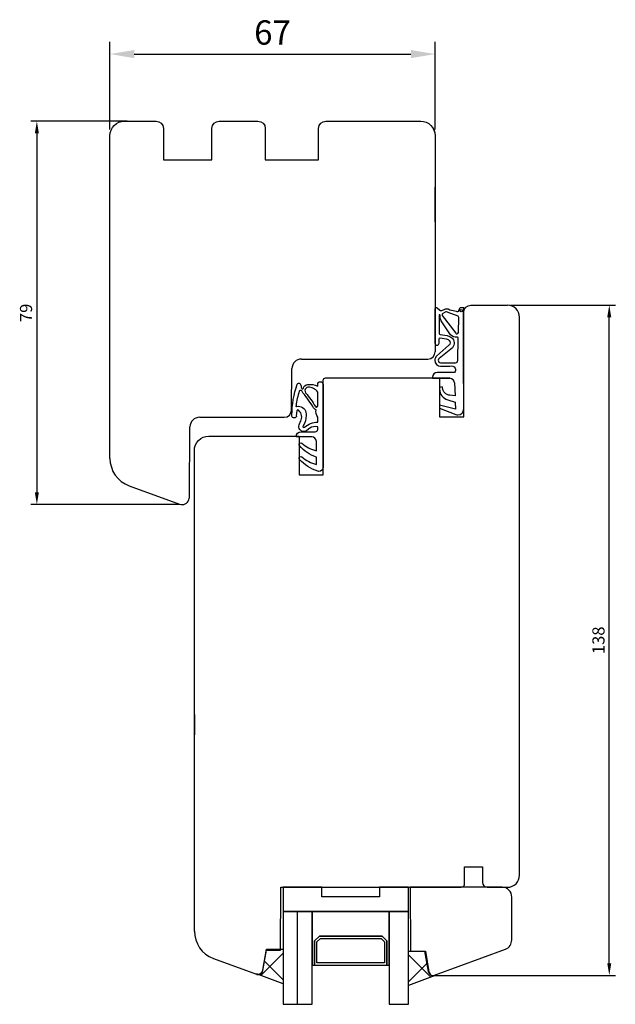
# Model space of a CAD drawing. Units: millimetres. Extents: x 304 to 4442, y 50 to 847.
# Drawn here: x 326 to 449, y 540 to 742 of the extents above; entities that cross this region are included whole.
import ezdxf

# ---------------------------------------------------------------- set-up
doc = ezdxf.new("R2010")
doc.units = ezdxf.units.MM
for name, color, linetype in [('Calque 1', 7, 'Continuous'), ('cotes', 150, 'Continuous'), ('joints edpm', 6, 'Continuous'), ('joints silicone', 8, 'Continuous'), ('profiles bois', 7, 'Continuous'), ('vitrage', 4, 'Continuous')]:
    doc.layers.add(name, color=color, linetype=linetype)
doc.styles.get("Standard").update_dxf_attribs({"font": 'arial.ttf'})
doc.dimstyles.new('Annotatif', dxfattribs={"dimscale": 0, "dimtxt": 2.5, "dimasz": 2.5, "dimexe": 1.25, "dimexo": 0.625, "dimtad": 1, "dimdec": 0, "dimtxsty": 'Standard', "dimcen": 2.5, "dimadec": 0, "dimazin": 0, "dimtfac": 1, "dimtdec": 0, "dimtmove": 0, "dimatfit": 3, "dimfxl": 1, "dimarcsym": 0})

# ---------------------------------------------------------------- blocks, each defined once
blk = doc.blocks.new('*D46')
at = {"layer": 'cotes', "color": 0, "lineweight": -2}
for p, q in [((427.33, 683.53), (448.94, 683.53)), ((447.69, 547.96), (447.69, 681.03)), ((411.71, 545.46), (448.94, 545.46))]:
    blk.add_line(p, q, dxfattribs=at)
at = {"layer": 'cotes', "color": 0}
for points in [[(447.27, 681.03), (448.1, 681.03), (447.69, 683.53)], [(447.27, 547.96), (448.1, 547.96), (447.69, 545.46)]]:
    blk.add_solid(points, dxfattribs=at)
at = {"layer": 'Defpoints', "color": 0}
for p in [(426.71, 683.53), (447.69, 683.53), (411.08, 545.46)]:
    blk.add_point(p, dxfattribs=at)
at = {"layer": 'cotes', "color": 0, "insert": (445.78, 614.49), "char_height": 2.5, "attachment_point": 5, "rotation": 90}
blk.add_mtext('138', dxfattribs=at)
blk = doc.blocks.new('*D49')
at = {"layer": 'cotes', "color": 0, "lineweight": -2}
for p, q in [((348.33, 721.43), (328.44, 721.43)), ((329.69, 718.93), (329.69, 644.94)), ((359.13, 642.44), (328.44, 642.44))]:
    blk.add_line(p, q, dxfattribs=at)
at = {"layer": 'cotes', "color": 0}
for points in [[(329.27, 718.93), (330.1, 718.93), (329.69, 721.43)], [(329.27, 644.94), (330.1, 644.94), (329.69, 642.44)]]:
    blk.add_solid(points, dxfattribs=at)
at = {"layer": 'Defpoints', "color": 0}
for p in [(348.96, 721.43), (329.69, 642.44), (359.76, 642.44)]:
    blk.add_point(p, dxfattribs=at)
at = {"layer": 'cotes', "color": 0, "insert": (327.78, 681.93), "char_height": 2.5, "attachment_point": 5, "rotation": 90}
blk.add_mtext('79', dxfattribs=at)
blk = doc.blocks.new('*D99')
at = {"layer": 'cotes', "color": 0, "lineweight": -2}
for p, q in [((344.76, 719.68), (344.76, 737.74)), ((411.79, 719.68), (411.79, 737.74)), ((349.76, 735.24), (406.79, 735.24))]:
    blk.add_line(p, q, dxfattribs=at)
at = {"layer": 'cotes', "color": 0}
for points in [[(349.76, 736.07), (349.76, 734.4), (344.76, 735.24)], [(406.79, 736.07), (406.79, 734.4), (411.79, 735.24)]]:
    blk.add_solid(points, dxfattribs=at)
at = {"layer": 'Defpoints', "color": 0}
for p in [(411.79, 735.24), (344.76, 718.43), (411.79, 718.43)]:
    blk.add_point(p, dxfattribs=at)
at = {"layer": 'cotes', "color": 0, "insert": (378.27, 739.04), "char_height": 5, "attachment_point": 5}
blk.add_mtext('67', dxfattribs=at)

msp = doc.modelspace()

# ---------------------------------------------------------------- hatches: boundary and pattern name
at = {"layer": 'joints silicone'}
h = msp.add_hatch(dxfattribs=at)
h.set_pattern_fill('ANSI37', color=256)
h.set_pattern_definition([(45, (377.727, 547.2756), (-4.49, 4.49), []), (135, (377.727, 547.2756), (-4.49, -4.49), [])])
edge = h.paths.add_edge_path()
edge.add_spline(control_points=[(376.28, 546.57), (376.19, 546.01), (375.67, 545.64), (375.13, 545.74), (375.08, 545.75), (375.02, 545.76), (374.97, 545.78), (374.97, 545.78), (380.49, 543.71), (380.49, 543.71), (380.49, 543.71), (380.49, 550.84), (380.49, 550.84), (380.49, 550.84), (377.01, 550.84), (377.01, 550.84), (377.01, 550.84), (376.28, 546.57), (376.28, 546.57)], knot_values=[0, 0, 0, 0, 1, 1, 1, 2, 2, 2, 3, 3, 3, 4, 4, 4, 5, 5, 5, 6, 6, 6, 6], degree=3, periodic=0)
h = msp.add_hatch(dxfattribs=at)
h.set_pattern_fill('ANSI37', color=256)
h.set_pattern_definition([(45, (409.0554, 546.923), (-4.49, 4.49), []), (135, (409.0554, 546.923), (-4.49, -4.49), [])])
edge = h.paths.add_edge_path()
edge.add_spline(control_points=[(409.77, 550.48), (409.77, 550.48), (406.29, 550.48), (406.29, 550.48), (406.29, 550.48), (406.29, 543.36), (406.29, 543.36), (406.29, 543.36), (411.82, 545.43), (411.82, 545.43), (411.3, 545.24), (410.73, 545.51), (410.54, 546.04), (410.52, 546.1), (410.51, 546.16), (410.5, 546.22), (410.5, 546.22), (409.77, 550.48), (409.77, 550.48)], knot_values=[0, 0, 0, 0, 1, 1, 1, 2, 2, 2, 3, 3, 3, 4, 4, 4, 5, 5, 5, 6, 6, 6, 6], degree=3, periodic=0)

# ---------------------------------------------------------------- linework, layer by layer
at = {"layer": 'Calque 1'}
msp.add_open_spline([(417.64, 667.39), (417.64, 667.39), (417.64, 671.48), (417.64, 671.48), (417.64, 671.48), (417.64, 682.12), (417.64, 682.12)], degree=3, knots=[0, 0, 0, 0, 1, 1, 1, 2, 2, 2, 2], dxfattribs=at)
for points in [[(417.64, 682), (417.64, 682), (417.64, 666.36), (417.64, 666.36)], [(404.07, 668.53), (404.07, 668.53), (411.16, 668.53), (411.16, 668.53)], [(413.25, 666.65), (413.25, 666.65), (413.22, 666.68), (413.22, 666.68)], [(375.01, 545.77), (375.01, 545.77), (375.01, 545.77), (375.01, 545.77)]]:
    msp.add_open_spline(points, degree=3, dxfattribs=at)
at = {"layer": 'joints edpm'}
for points, knots in [([(416.69, 682.45), (416.69, 682.28), (416.56, 682.15), (416.39, 682.15), (416.33, 682.15), (416.27, 682.17), (416.22, 682.2), (416.22, 682.2), (414.79, 682.51), (414.79, 682.51), (414.43, 682.77), (413.95, 682.8), (413.56, 682.59), (413.56, 682.59), (413.1, 682.35), (413.1, 682.35), (412.99, 682.3), (412.85, 682.31), (412.76, 682.4), (412.76, 682.4), (412.23, 682.91), (412.23, 682.91), (412.17, 682.96), (412.1, 682.99), (412.02, 682.99), (412.02, 682.99), (412.01, 682.99), (412.01, 682.99), (411.84, 682.98), (411.72, 682.84), (411.73, 682.68), (411.73, 682.68), (411.73, 675.72), (411.73, 675.72), (411.73, 675.48), (411.92, 675.27), (412.17, 675.27), (412.42, 675.27), (412.62, 675.48), (412.62, 675.72), (412.62, 675.72), (412.62, 676.56), (412.62, 676.56), (412.62, 676.67), (412.7, 676.76), (412.81, 676.76), (413.37, 676.77), (413.93, 676.66), (414.45, 676.43), (414.8, 676.27), (414.96, 675.85), (414.8, 675.5), (414.76, 675.41), (414.7, 675.32), (414.62, 675.26), (414.62, 675.26), (412.13, 673.07), (412.13, 673.07), (411.87, 672.84), (411.73, 672.51), (411.73, 672.16), (411.73, 671.5), (412.26, 670.96), (412.92, 670.96), (412.92, 670.96), (414.79, 670.96), (414.79, 670.96), (415.22, 671.15), (415.71, 670.97), (415.9, 670.54), (416.03, 670.25), (415.99, 669.91), (415.79, 669.66), (415.79, 669.66), (412.22, 669.66), (412.22, 669.66), (411.67, 669.66), (411.23, 669.21), (411.23, 668.66), (411.23, 668.66), (411.23, 668.45), (411.23, 668.45), (411.23, 668.45), (414.8, 668.45), (414.8, 668.45)], [0, 0, 0, 0, 1, 1, 1, 2, 2, 2, 3, 3, 3, 4, 4, 4, 5, 5, 5, 6, 6, 6, 7, 7, 7, 8, 8, 8, 9, 9, 9, 10, 10, 10, 11, 11, 11, 12, 12, 12, 13, 13, 13, 14, 14, 14, 15, 15, 15, 16, 16, 16, 17, 17, 17, 18, 18, 18, 19, 19, 19, 20, 20, 20, 21, 21, 21, 22, 22, 22, 23, 23, 23, 24, 24, 24, 25, 25, 25, 26, 26, 26, 27, 27, 27, 28, 28, 28, 28]), ([(412.82, 681.46), (412.82, 681.52), (412.77, 681.56), (412.72, 681.56), (412.66, 681.56), (412.62, 681.52), (412.62, 681.46), (412.62, 681.46), (412.62, 677.66), (412.62, 677.66), (412.62, 677.55), (412.71, 677.46), (412.82, 677.46), (413.48, 677.47), (414.13, 677.34), (414.73, 677.07), (415.48, 676.83), (415.89, 676.03), (415.65, 675.28), (415.59, 675.09), (415.5, 674.91), (415.37, 674.76), (415.37, 674.76), (412.59, 672.54), (412.59, 672.54), (412.48, 672.45), (412.42, 672.31), (412.42, 672.16), (412.42, 671.89), (412.64, 671.66), (412.92, 671.66), (412.92, 671.66), (415.97, 671.66), (415.97, 671.66), (416.24, 671.66), (416.46, 671.88), (416.47, 672.15)], [0, 0, 0, 0, 1, 1, 1, 2, 2, 2, 3, 3, 3, 4, 4, 4, 5, 5, 5, 6, 6, 6, 7, 7, 7, 8, 8, 8, 9, 9, 9, 10, 10, 10, 11, 11, 11, 12, 12, 12, 12]), ([(412.72, 662.33), (412.72, 662.33), (416.04, 661.02), (416.04, 661.02), (416.19, 660.96), (416.34, 660.93), (416.49, 660.93), (417.15, 660.93), (417.68, 661.47), (417.68, 662.14), (417.68, 662.14), (417.68, 668.45), (417.68, 668.45), (417.68, 668.45), (417.68, 677.38), (417.68, 677.38), (417.68, 677.38), (417.68, 682.99), (417.68, 682.99), (417.68, 682.99), (417.19, 682.99), (417.19, 682.99), (417.18, 682.99), (417.17, 682.99), (417.16, 682.99), (416.89, 682.98), (416.68, 682.75), (416.69, 682.47)], [0, 0, 0, 0, 1, 1, 1, 2, 2, 2, 3, 3, 3, 4, 4, 4, 5, 5, 5, 6, 6, 6, 7, 7, 7, 8, 8, 8, 9, 9, 9, 9]), ([(416.37, 676.9), (416.37, 676.9), (416.29, 676.9), (416.29, 676.9), (415.8, 676.88), (415.32, 677.06), (414.97, 677.42), (414.97, 677.42), (413.02, 680.29), (413.02, 680.29), (412.89, 680.57), (412.82, 680.87), (412.82, 681.18), (412.82, 681.18), (412.82, 681.46), (412.82, 681.46)], [0, 0, 0, 0, 1, 1, 1, 2, 2, 2, 3, 3, 3, 4, 4, 4, 5, 5, 5, 5]), ([(416.03, 677.77), (416.03, 677.77), (413.25, 681.42), (413.25, 681.42), (413.17, 681.57), (413.23, 681.74), (413.37, 681.82), (413.37, 681.82), (413.83, 682.06), (413.83, 682.06), (414.03, 682.16), (414.27, 682.15), (414.45, 682.02), (414.45, 682.02), (416.53, 681.25), (416.53, 681.25), (416.61, 681.19), (416.66, 681.1), (416.66, 681), (416.66, 681), (416.59, 677.9), (416.59, 677.9), (416.59, 677.73), (416.45, 677.6), (416.29, 677.6), (416.18, 677.6), (416.08, 677.67), (416.03, 677.77)], [0, 0, 0, 0, 1, 1, 1, 2, 2, 2, 3, 3, 3, 4, 4, 4, 5, 5, 5, 6, 6, 6, 7, 7, 7, 8, 8, 8, 9, 9, 9, 9]), ([(417.19, 682.64), (417.05, 682.64), (416.94, 682.53), (416.94, 682.39), (416.94, 682.25), (417.05, 682.14), (417.19, 682.14), (417.32, 682.14), (417.43, 682.25), (417.43, 682.39), (417.43, 682.53), (417.32, 682.64), (417.19, 682.64)], [0, 0, 0, 0, 1, 1, 1, 2, 2, 2, 3, 3, 3, 4, 4, 4, 4]), ([(412.92, 671.66), (412.92, 671.66), (415.97, 671.66), (415.97, 671.66), (416.24, 671.66), (416.46, 671.88), (416.47, 672.15), (416.47, 672.15), (416.57, 676.69), (416.57, 676.69), (416.57, 676.81), (416.48, 676.9), (416.37, 676.9)], [0, 0, 0, 0, 1, 1, 1, 2, 2, 2, 3, 3, 3, 4, 4, 4, 4]), ([(383.38, 667.24), (382.65, 665.19), (382.27, 663.02), (382.27, 660.84), (382.23, 660.62), (382.35, 660.4), (382.56, 660.32), (382.8, 660.22), (383.08, 660.34), (383.18, 660.58), (383.16, 660.95), (383.19, 661.32), (383.26, 661.68), (383.25, 661.82), (383.35, 661.93), (383.48, 661.94), (383.58, 661.95), (383.68, 661.89), (383.72, 661.8), (384.33, 661.24), (384.47, 660.34), (384.07, 659.62), (383.94, 659.38), (383.83, 659.12), (383.74, 658.87), (383.63, 658.55), (383.68, 658.19), (383.88, 657.92), (384.21, 657.45), (384.85, 657.34), (385.31, 657.68), (385.31, 657.68), (385.96, 658.15), (385.96, 658.15), (386.43, 658.5), (387.02, 658.61), (387.58, 658.45), (387.58, 658.45), (387.58, 657.93), (387.58, 657.93), (387.56, 657.65), (387.33, 657.43), (387.05, 657.43), (387.05, 657.43), (384.15, 657.43), (384.15, 657.43), (383.6, 657.43), (383.15, 656.98), (383.13, 656.42), (383.13, 656.42), (386.35, 656.42), (386.35, 656.42), (386.88, 656.42), (387.3, 655.99), (387.3, 655.46), (387.3, 655.46), (387.3, 653.51), (387.3, 653.51), (386.2, 653.81), (385.18, 654.34), (384.31, 655.08), (384.18, 655.19), (383.99, 655.19), (383.86, 655.08), (383.71, 654.95), (383.69, 654.73), (383.82, 654.58), (384.75, 653.48), (385.95, 652.66), (387.3, 652.19), (387.3, 652.19), (387.3, 650.71), (387.3, 650.71), (386.21, 651), (385.19, 651.54), (384.32, 652.27), (384.18, 652.39), (383.99, 652.38), (383.86, 652.27), (383.71, 652.14), (383.69, 651.91), (383.82, 651.76), (384.82, 650.61), (386.12, 649.76), (387.58, 649.32), (387.66, 649.3), (387.74, 649.28), (387.82, 649.28), (388.3, 649.28), (388.69, 649.68), (388.69, 650.16), (388.69, 650.16), (388.69, 667.18), (388.69, 667.18), (388.69, 667.49), (388.44, 667.74), (388.13, 667.74), (387.83, 667.74), (387.58, 667.49), (387.58, 667.18), (387.58, 667.18), (387.58, 666.81), (387.58, 666.81), (386.93, 667.14), (386.2, 667.26), (385.48, 667.16), (385.07, 667.11), (384.74, 666.81), (384.64, 666.41), (384.61, 666.29), (384.49, 666.22), (384.37, 666.26), (384.28, 666.28), (384.21, 666.36), (384.21, 666.46), (384.19, 666.71), (384.14, 666.96), (384.05, 667.2), (384.02, 667.29), (383.96, 667.36), (383.88, 667.4), (383.7, 667.5), (383.47, 667.43), (383.38, 667.24)], [0, 0, 0, 0, 1, 1, 1, 2, 2, 2, 3, 3, 3, 4, 4, 4, 5, 5, 5, 6, 6, 6, 7, 7, 7, 8, 8, 8, 9, 9, 9, 10, 10, 10, 11, 11, 11, 12, 12, 12, 13, 13, 13, 14, 14, 14, 15, 15, 15, 16, 16, 16, 17, 17, 17, 18, 18, 18, 19, 19, 19, 20, 20, 20, 21, 21, 21, 22, 22, 22, 23, 23, 23, 24, 24, 24, 25, 25, 25, 26, 26, 26, 27, 27, 27, 28, 28, 28, 29, 29, 29, 30, 30, 30, 31, 31, 31, 32, 32, 32, 33, 33, 33, 34, 34, 34, 35, 35, 35, 36, 36, 36, 37, 37, 37, 38, 38, 38, 39, 39, 39, 40, 40, 40, 41, 41, 41, 41]), ([(415.79, 667.49), (415.78, 668.03), (415.34, 668.45), (414.8, 668.45), (414.8, 668.45), (411.23, 668.45), (411.23, 668.45)], [0, 0, 0, 0, 1, 1, 1, 2, 2, 2, 2]), ([(415.79, 667.49), (415.79, 667.49), (415.89, 664.81), (415.89, 664.81), (415.89, 664.81), (414.82, 664.95), (414.82, 664.95), (414.03, 665.05), (413.4, 665.67), (413.28, 666.47), (413.28, 666.47), (413.25, 666.69), (413.25, 666.69), (413.25, 666.69), (412.72, 666.54), (412.72, 666.54), (412.72, 666.54), (412.72, 666.23), (412.72, 666.23), (412.72, 665.2), (413.4, 664.29), (414.38, 664.01), (414.38, 664.01), (415.94, 663.57), (415.94, 663.57), (415.94, 663.57), (415.99, 662.11), (415.99, 662.11), (415.99, 662.11), (412.72, 662.9), (412.72, 662.9), (412.72, 662.9), (412.72, 662.33), (412.72, 662.33)], [0, 0, 0, 0, 1, 1, 1, 2, 2, 2, 3, 3, 3, 4, 4, 4, 5, 5, 5, 6, 6, 6, 7, 7, 7, 8, 8, 8, 9, 9, 9, 10, 10, 10, 11, 11, 11, 11]), ([(387.58, 659.4), (386.58, 659.46), (385.6, 659.08), (384.89, 658.36), (384.81, 658.28), (384.68, 658.28), (384.6, 658.36), (384.53, 658.43), (384.52, 658.55), (384.57, 658.63), (384.99, 659.28), (385.21, 660.04), (385.18, 660.81), (385.21, 661.01), (385.21, 661.22), (385.16, 661.42), (384.97, 662.3), (384.11, 662.85), (383.23, 662.66), (383.18, 662.65), (383.12, 662.68), (383.1, 662.74), (383.1, 662.76), (383.1, 662.78), (383.11, 662.79), (383.25, 663.81), (383.47, 664.82), (383.77, 665.8), (383.84, 665.96), (384.03, 666.03), (384.18, 665.96), (384.27, 665.92), (384.34, 665.84), (384.36, 665.75), (384.39, 665.64), (384.45, 665.53), (384.52, 665.45), (385.36, 664.5), (386.1, 663.46), (386.73, 662.36), (386.85, 662.16), (387.04, 662.03), (387.26, 661.99), (387.15, 661.45), (387.27, 660.89), (387.58, 660.45), (387.58, 660.45), (387.58, 659.4), (387.58, 659.4)], [0, 0, 0, 0, 1, 1, 1, 2, 2, 2, 3, 3, 3, 4, 4, 4, 5, 5, 5, 6, 6, 6, 7, 7, 7, 8, 8, 8, 9, 9, 9, 10, 10, 10, 11, 11, 11, 12, 12, 12, 13, 13, 13, 14, 14, 14, 15, 15, 15, 16, 16, 16, 16]), ([(387.11, 662.62), (386.52, 663.63), (385.85, 664.59), (385.1, 665.48), (384.86, 665.77), (384.9, 666.2), (385.18, 666.44), (385.3, 666.53), (385.43, 666.59), (385.58, 666.6), (386.37, 666.64), (387.12, 666.27), (387.58, 665.62), (387.58, 665.62), (387.58, 662.75), (387.58, 662.75), (387.58, 662.61), (387.46, 662.5), (387.32, 662.5), (387.24, 662.5), (387.15, 662.55), (387.11, 662.62)], [0, 0, 0, 0, 1, 1, 1, 2, 2, 2, 3, 3, 3, 4, 4, 4, 5, 5, 5, 6, 6, 6, 7, 7, 7, 7])]:
    msp.add_open_spline(points, degree=3, knots=knots, dxfattribs=at)
msp.add_open_spline([(416.69, 682.45), (416.69, 682.45), (416.69, 682.49), (416.69, 682.49)], degree=3, dxfattribs=at)
at = {"layer": 'joints silicone'}
for points in [[(376.28, 546.57), (376.19, 546.01), (375.67, 545.64), (375.13, 545.74), (375.08, 545.75), (375.02, 545.76), (374.97, 545.78), (374.97, 545.78), (380.49, 543.71), (380.49, 543.71), (380.49, 543.71), (380.49, 550.84), (380.49, 550.84), (380.49, 550.84), (377.01, 550.84), (377.01, 550.84), (377.01, 550.84), (376.28, 546.57), (376.28, 546.57)], [(409.77, 550.48), (409.77, 550.48), (406.29, 550.48), (406.29, 550.48), (406.29, 550.48), (406.29, 543.36), (406.29, 543.36), (406.29, 543.36), (411.82, 545.43), (411.82, 545.43), (411.3, 545.24), (410.73, 545.51), (410.54, 546.04), (410.52, 546.1), (410.51, 546.16), (410.5, 546.22), (410.5, 546.22), (409.77, 550.48), (409.77, 550.48)]]:
    msp.add_open_spline(points, degree=3, knots=[0, 0, 0, 0, 1, 1, 1, 2, 2, 2, 3, 3, 3, 4, 4, 4, 5, 5, 5, 6, 6, 6, 6], dxfattribs=at)
at = {"layer": 'profiles bois'}
for points in [[(344.76, 718.43), (344.76, 720.08), (346.1, 721.43), (347.76, 721.43)], [(347.76, 721.43), (347.76, 721.43), (354.26, 721.43), (354.26, 721.43)], [(354.26, 721.43), (355.09, 721.43), (355.76, 720.75), (355.76, 719.93)], [(365.77, 719.93), (365.77, 720.75), (366.44, 721.43), (367.27, 721.43)], [(367.27, 721.43), (367.27, 721.43), (375.27, 721.43), (375.27, 721.43)], [(375.27, 721.43), (376.1, 721.43), (376.77, 720.75), (376.77, 719.93)], [(387.78, 719.93), (387.78, 720.75), (388.45, 721.43), (389.28, 721.43)], [(389.28, 721.43), (389.28, 721.43), (408.79, 721.43), (408.79, 721.43)], [(408.79, 721.43), (410.44, 721.43), (411.79, 720.08), (411.79, 718.43)], [(408.81, 721.43), (410.46, 721.43), (411.79, 720.08), (411.79, 718.43)], [(344.76, 651.95), (344.76, 651.95), (344.76, 718.43), (344.76, 718.43)], [(355.76, 719.93), (355.76, 719.93), (355.76, 713.43), (355.76, 713.43)], [(365.77, 713.43), (365.77, 713.43), (365.77, 719.93), (365.77, 719.93)], [(376.77, 719.93), (376.77, 719.93), (376.77, 713.43), (376.77, 713.43)], [(387.78, 713.43), (387.78, 713.43), (387.78, 719.93), (387.78, 719.93)], [(411.79, 718.43), (411.79, 718.43), (411.79, 673.93), (411.79, 673.93)], [(355.76, 713.43), (355.76, 713.43), (365.77, 713.43), (365.77, 713.43)], [(376.77, 713.43), (376.77, 713.43), (387.78, 713.43), (387.78, 713.43)], [(411.75, 707.81), (411.75, 707.81), (411.75, 700.65), (411.75, 700.65)], [(410.29, 672.43), (411.12, 672.43), (411.79, 673.1), (411.79, 673.93)], [(384.26, 672.43), (383.16, 672.43), (382.27, 671.55), (382.26, 670.45)], [(384.26, 672.43), (384.26, 672.43), (410.29, 672.43), (410.29, 672.43)], [(382.18, 661.92), (382.18, 661.92), (382.26, 670.45), (382.26, 670.45)], [(380.68, 660.43), (381.5, 660.43), (382.17, 661.1), (382.18, 661.92)], [(363.25, 660.43), (362.15, 660.43), (361.26, 659.55), (361.25, 658.45)], [(363.25, 660.43), (363.25, 660.43), (380.68, 660.43), (380.68, 660.43)], [(361.12, 643.92), (361.12, 643.92), (361.25, 658.45), (361.25, 658.45)], [(344.76, 651.95), (344.76, 649.43), (346.33, 647.17), (348.71, 646.31)], [(348.71, 646.31), (348.71, 646.31), (359.11, 642.53), (359.11, 642.53)], [(359.11, 642.53), (359.88, 642.24), (360.75, 642.65), (361.03, 643.42)], [(361.03, 643.42), (361.09, 643.58), (361.12, 643.75), (361.12, 643.92)], [(362.18, 599.21), (362.18, 599.21), (362.18, 595.04), (362.18, 595.04)], [(417.87, 564.37), (417.87, 564.37), (417.87, 567.82), (417.87, 567.82)], [(417.87, 567.82), (417.87, 567.82), (421.54, 567.82), (421.54, 567.82)], [(421.54, 567.82), (421.54, 567.82), (421.54, 564.62), (421.54, 564.62)], [(426.71, 563.62), (428.08, 563.62), (429.19, 564.74), (429.19, 566.12)], [(417.13, 563.62), (417.54, 563.62), (417.87, 563.96), (417.87, 564.37)], [(421.54, 564.62), (421.54, 564.07), (421.99, 563.62), (422.53, 563.62)], [(379.89, 550.63), (379.89, 550.63), (380, 563.62), (380, 563.62)], [(380, 563.62), (380, 563.62), (417.13, 563.62), (417.13, 563.62)], [(422.53, 563.62), (422.53, 563.62), (426.71, 563.62), (426.71, 563.62)], [(362.15, 554.6), (362.15, 552.08), (363.72, 549.83), (366.07, 548.97)], [(376.29, 546.46), (376.29, 546.46), (377.02, 550.63), (377.02, 550.63)], [(377.02, 550.63), (377.02, 550.63), (379.89, 550.63), (379.89, 550.63)], [(366.07, 548.97), (366.07, 548.97), (374.98, 545.7), (374.98, 545.7)], [(374.98, 545.7), (375.03, 545.68), (375.09, 545.66), (375.15, 545.65)], [(375.15, 545.65), (375.69, 545.56), (376.2, 545.92), (376.29, 546.46)]]:
    msp.add_open_spline(points, degree=3, dxfattribs=at)
for points, knots in [([(389.22, 668.54), (389.22, 668.54), (412.72, 668.54), (412.72, 668.54), (412.72, 668.54), (412.72, 660.55), (412.72, 660.55), (412.72, 660.55), (417.68, 660.55), (417.68, 660.55), (417.68, 660.55), (417.68, 682.03), (417.68, 682.03), (417.68, 682.86), (418.34, 683.53), (419.16, 683.53), (419.16, 683.53), (426.71, 683.53), (426.71, 683.53)], [0, 0, 0, 0, 1, 1, 1, 2, 2, 2, 3, 3, 3, 4, 4, 4, 5, 5, 5, 6, 6, 6, 6]), ([(429.19, 566.12), (429.19, 566.12), (429.19, 681.03), (429.19, 681.03), (429.19, 682.41), (428.08, 683.53), (426.71, 683.53)], [0, 0, 0, 0, 1, 1, 1, 2, 2, 2, 2]), ([(362.15, 554.6), (362.15, 554.6), (362.15, 653.55), (362.15, 653.55), (362.15, 655.21), (363.48, 656.55), (365.13, 656.55), (365.13, 656.55), (383.77, 656.55), (383.77, 656.55), (383.77, 656.55), (383.77, 648.56), (383.77, 648.56), (383.77, 648.56), (388.72, 648.56), (388.72, 648.56), (388.72, 648.56), (388.72, 668.04), (388.72, 668.04), (388.72, 668.32), (388.95, 668.54), (389.22, 668.54)], [0, 0, 0, 0, 1, 1, 1, 2, 2, 2, 3, 3, 3, 4, 4, 4, 5, 5, 5, 6, 6, 6, 7, 7, 7, 7]), ([(426.28, 550.87), (427.07, 551.17), (427.59, 551.92), (427.59, 552.77), (427.59, 552.77), (427.59, 561.61), (427.59, 561.61), (427.59, 562.73), (426.7, 563.63), (425.6, 563.63), (425.6, 563.63), (406.61, 563.63), (406.61, 563.63), (406.61, 563.63), (406.72, 550.49), (406.72, 550.49), (406.72, 550.49), (409.61, 550.49), (409.61, 550.49)], [0, 0, 0, 0, 1, 1, 1, 2, 2, 2, 3, 3, 3, 4, 4, 4, 5, 5, 5, 6, 6, 6, 6]), ([(409.61, 550.49), (409.61, 550.49), (410.34, 546.27), (410.34, 546.27), (410.35, 546.21), (410.37, 546.15), (410.39, 546.1), (410.58, 545.57), (411.15, 545.3), (411.67, 545.49), (411.67, 545.49), (426.28, 550.87), (426.28, 550.87)], [0, 0, 0, 0, 1, 1, 1, 2, 2, 2, 3, 3, 3, 4, 4, 4, 4])]:
    msp.add_open_spline(points, degree=3, knots=knots, dxfattribs=at)
at = {"layer": 'vitrage'}
for points, knots in [([(406.32, 563.63), (406.32, 563.63), (406.32, 558.6), (406.32, 558.6), (406.32, 558.6), (380.46, 558.6), (380.46, 558.6), (380.46, 558.6), (380.46, 563.63), (380.46, 563.63), (380.46, 563.63), (388.42, 563.63), (388.42, 563.63), (388.42, 563.63), (388.42, 561.62), (388.42, 561.62), (388.42, 561.62), (400.35, 561.62), (400.35, 561.62), (400.35, 561.62), (400.35, 563.63), (400.35, 563.63), (400.35, 563.63), (406.32, 563.63), (406.32, 563.63)], [0, 0, 0, 0, 1, 1, 1, 2, 2, 2, 3, 3, 3, 4, 4, 4, 5, 5, 5, 6, 6, 6, 7, 7, 7, 8, 8, 8, 8]), ([(380.46, 558.6), (380.46, 558.6), (386.43, 558.6), (386.43, 558.6), (386.43, 558.6), (386.43, 539.51), (386.43, 539.51), (386.43, 539.51), (380.46, 539.51), (380.46, 539.51), (380.46, 539.51), (380.46, 558.6), (380.46, 558.6)], [0, 0, 0, 0, 1, 1, 1, 2, 2, 2, 3, 3, 3, 4, 4, 4, 4]), ([(402.34, 547.55), (402.34, 547.55), (401.85, 547.55), (401.85, 547.55), (401.85, 547.55), (401.85, 552.57), (401.85, 552.57), (401.85, 552.57), (400.85, 553.58), (400.85, 553.58), (400.85, 553.58), (387.92, 553.58), (387.92, 553.58), (387.92, 553.58), (386.93, 552.57), (386.93, 552.57), (386.93, 552.57), (386.93, 547.55), (386.93, 547.55), (386.93, 547.55), (386.43, 547.55), (386.43, 547.55), (386.43, 547.55), (386.43, 558.6), (386.43, 558.6), (386.43, 558.6), (402.34, 558.6), (402.34, 558.6), (402.34, 558.6), (402.34, 547.55), (402.34, 547.55)], [0, 0, 0, 0, 1, 1, 1, 2, 2, 2, 3, 3, 3, 4, 4, 4, 5, 5, 5, 6, 6, 6, 7, 7, 7, 8, 8, 8, 9, 9, 9, 10, 10, 10, 10]), ([(402.34, 539.51), (402.34, 539.51), (402.34, 558.6), (402.34, 558.6), (402.34, 558.6), (406.32, 558.6), (406.32, 558.6), (406.32, 558.6), (406.32, 539.51), (406.32, 539.51), (406.32, 539.51), (402.34, 539.51), (402.34, 539.51)], [0, 0, 0, 0, 1, 1, 1, 2, 2, 2, 3, 3, 3, 4, 4, 4, 4]), ([(401.85, 547.55), (401.85, 547.55), (386.93, 547.55), (386.93, 547.55), (386.93, 547.55), (386.93, 552.57), (386.93, 552.57), (386.93, 552.57), (387.92, 553.58), (387.92, 553.58), (387.92, 553.58), (400.85, 553.58), (400.85, 553.58), (400.85, 553.58), (401.85, 552.57), (401.85, 552.57), (401.85, 552.57), (401.85, 547.55), (401.85, 547.55)], [0, 0, 0, 0, 1, 1, 1, 2, 2, 2, 3, 3, 3, 4, 4, 4, 5, 5, 5, 6, 6, 6, 6]), ([(401.35, 552.37), (401.35, 552.37), (400.64, 553.08), (400.64, 553.08), (400.64, 553.08), (388.13, 553.08), (388.13, 553.08), (388.13, 553.08), (387.42, 552.37), (387.42, 552.37), (387.42, 552.37), (387.42, 548.05), (387.42, 548.05), (387.42, 548.05), (401.35, 548.05), (401.35, 548.05), (401.35, 548.05), (401.35, 552.37), (401.35, 552.37)], [0, 0, 0, 0, 1, 1, 1, 2, 2, 2, 3, 3, 3, 4, 4, 4, 5, 5, 5, 6, 6, 6, 6])]:
    msp.add_open_spline(points, degree=3, knots=knots, dxfattribs=at)
for points in [[(383.45, 539.51), (383.45, 539.51), (383.45, 558.6), (383.45, 558.6)], [(386.48, 556.43), (386.48, 556.43), (386.47, 556.44), (386.47, 556.44)]]:
    msp.add_open_spline(points, degree=3, dxfattribs=at)

# ---------------------------------------------------------------- dimensions: what is measured, and where the dimension line sits
at = {"layer": 'cotes'}
dim = msp.add_linear_dim(base=(411.79, 735.24), p1=(344.76, 718.43), p2=(411.79, 718.43), dimstyle='Annotatif', dxfattribs=at)
dim.commit()
dim.dimension.update_dxf_attribs({"geometry": '*D99', "text_midpoint": (378.27, 739.04)})
for base, p1, p2, picture, middle in [((329.69, 642.44), (348.96, 721.43), (359.76, 642.44), '*D49', (327.78, 681.93)), ((447.69, 683.53), (411.08, 545.46), (426.71, 683.53), '*D46', (445.78, 614.49))]:
    dim = msp.add_linear_dim(base=base, p1=p1, p2=p2, angle=90, dimstyle='Annotatif', dxfattribs=at)
    dim.commit()
    dim.dimension.update_dxf_attribs({"geometry": picture, "text_midpoint": middle})

doc.saveas('drawing.dxf')
